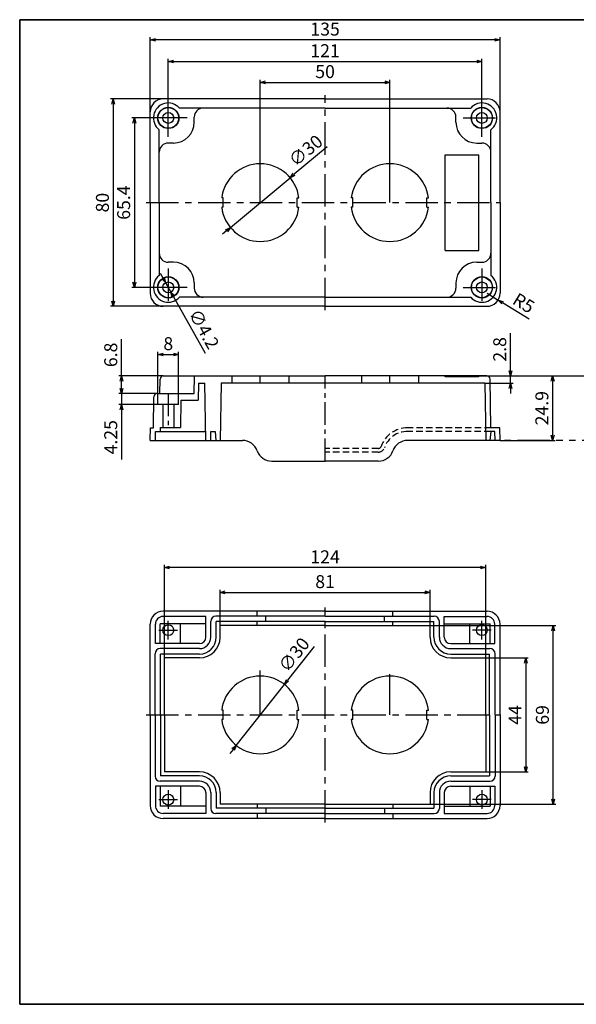
# Model space of a CAD drawing. Units: millimetres. Extents: x 0 to 554, y 0 to 380.
# Drawn here: x 0 to 215, y 0 to 380 of the extents above; entities that cross this region are included whole.
import ezdxf

# ---------------------------------------------------------------- set-up
doc = ezdxf.new("R2010")
doc.units = ezdxf.units.MM
doc.header["$LTSCALE"] = 10
doc.header["$MEASUREMENT"] = 0
for name, pattern in [('CENTER', [2, 1.25, -0.25, 0.25, -0.25]), ('HIDDEN', [0.375, 0.25, -0.125]), ('PHANTOM', [2.5, 1.25, -0.25, 0.25, -0.25, 0.25, -0.25])]:
    doc.linetypes.add(name, pattern=pattern)
for name, color, linetype in [('c', 6, 'CENTER'), ('CEN', 6, 'CENTER'), ('GCON', 3, 'Continuous'), ('GO-DIM', 7, 'Continuous'), ('HID', 2, 'HIDDEN'), ('ONE', 4, 'PHANTOM'), ('RCON', 1, 'Continuous'), ('WCON', 7, 'Continuous')]:
    doc.layers.add(name, color=color, linetype=linetype)
doc.styles.get("Standard").update_dxf_attribs({"font": 'romans.shx'})
doc.dimstyles.get("Standard").update_dxf_attribs({"dimtxt": 2.5, "dimasz": 2, "dimexe": 1, "dimexo": 0, "dimgap": 1, "dimtad": 1, "dimzin": 9, "dimdsep": 46, "dimtxsty": 'Standard', "dimcen": -1.5, "dimclrd": 7, "dimclre": 7, "dimclrt": 7, "dimaunit": 1, "dimazin": 0, "dimtp": 0.02, "dimtm": 0.05, "dimtfac": 0.5, "dimtmove": 0, "dimatfit": 3, "dimfxl": 0, "dimarcsym": 0})

# ---------------------------------------------------------------- blocks, each defined once
blk = doc.blocks.new('K2')
at = {"layer": 'GCON', "color": 3, "linetype": 'Continuous'}
blk.add_lwpolyline([(-554, 380), (0, 380), (0, 0), (-554, 0)], close=True, dxfattribs=at)
blk = doc.blocks.new('_Open30')
at = {"color": 0, "linetype": 'ByBlock', "lineweight": -2}
for p, q in [((-1, 0.27), (0, 0)), ((0, 0), (-1, -0.27)), ((0, 0), (-1, 0))]:
    blk.add_line(p, q, dxfattribs=at)
blk = doc.blocks.new('*D39')
at = {"layer": 'Defpoints', "color": 0}
for p in [(142.84, 355.82), (92.84, 309.4), (142.84, 309.4)]:
    blk.add_point(p, dxfattribs=at)
at = {"layer": 'GO-DIM', "color": 255, "lineweight": -2}
for p, q in [((92.84, 309.4), (92.84, 356.82)), ((94.84, 355.82), (140.84, 355.82)), ((142.84, 309.4), (142.84, 356.82))]:
    blk.add_line(p, q, dxfattribs=at)
at = {"layer": 'GO-DIM', "color": 255, "lineweight": -2, "xscale": 2, "yscale": 2, "zscale": 2, "rotation": 180}
blk.add_blockref('_Open30', (92.84, 355.82), dxfattribs=at)
at = {"layer": 'GO-DIM', "color": 255, "lineweight": -2, "xscale": 2, "yscale": 2, "zscale": 2}
blk.add_blockref('_Open30', (142.84, 355.82), dxfattribs=at)
at = {"layer": 'GO-DIM', "color": 255, "insert": (117.84, 359.32), "char_height": 5, "attachment_point": 5}
blk.add_mtext('50', dxfattribs=at)
blk = doc.blocks.new('*D38')
at = {"layer": 'Defpoints', "color": 0}
for p in [(178.34, 363.88), (57.34, 342.1), (178.34, 342.1)]:
    blk.add_point(p, dxfattribs=at)
at = {"layer": 'GO-DIM', "color": 255, "lineweight": -2}
for p, q in [((57.34, 342.1), (57.34, 364.88)), ((178.34, 342.1), (178.34, 364.88)), ((59.34, 363.88), (176.34, 363.88))]:
    blk.add_line(p, q, dxfattribs=at)
at = {"layer": 'GO-DIM', "color": 255, "lineweight": -2, "xscale": 2, "yscale": 2, "zscale": 2, "rotation": 180}
blk.add_blockref('_Open30', (57.34, 363.88), dxfattribs=at)
at = {"layer": 'GO-DIM', "color": 255, "lineweight": -2, "xscale": 2, "yscale": 2, "zscale": 2}
blk.add_blockref('_Open30', (178.34, 363.88), dxfattribs=at)
at = {"layer": 'GO-DIM', "color": 255, "insert": (117.84, 367.38), "char_height": 5, "attachment_point": 5}
blk.add_mtext('121', dxfattribs=at)
blk = doc.blocks.new('*D37')
at = {"layer": 'Defpoints', "color": 0}
for p in [(50.34, 372.22), (50.34, 344.4), (185.34, 344.4)]:
    blk.add_point(p, dxfattribs=at)
at = {"layer": 'GO-DIM', "color": 255, "lineweight": -2}
for p, q in [((50.34, 344.4), (50.34, 373.22)), ((185.34, 344.4), (185.34, 373.22)), ((183.34, 372.22), (52.34, 372.22))]:
    blk.add_line(p, q, dxfattribs=at)
at = {"layer": 'GO-DIM', "color": 255, "lineweight": -2, "xscale": 2, "yscale": 2, "zscale": 2, "rotation": 180}
blk.add_blockref('_Open30', (50.34, 372.22), dxfattribs=at)
at = {"layer": 'GO-DIM', "color": 255, "lineweight": -2, "xscale": 2, "yscale": 2, "zscale": 2}
blk.add_blockref('_Open30', (185.34, 372.22), dxfattribs=at)
at = {"layer": 'GO-DIM', "color": 255, "insert": (117.84, 375.72), "char_height": 5, "attachment_point": 5}
blk.add_mtext('135', dxfattribs=at)
blk = doc.blocks.new('*D36')
at = {"layer": 'Defpoints', "color": 0}
for p in [(57.34, 342.1), (44.26, 276.7), (57.34, 276.7)]:
    blk.add_point(p, dxfattribs=at)
at = {"layer": 'GO-DIM', "color": 255, "lineweight": -2}
for p, q in [((57.34, 342.1), (43.26, 342.1)), ((44.26, 340.1), (44.26, 278.7)), ((57.34, 276.7), (43.26, 276.7))]:
    blk.add_line(p, q, dxfattribs=at)
at = {"layer": 'GO-DIM', "color": 255, "lineweight": -2, "xscale": 2, "yscale": 2, "zscale": 2}
for p, rotation in [((44.26, 342.1), 90), ((44.26, 276.7), 270)]:
    blk.add_blockref('_Open30', p, dxfattribs=dict(at, rotation=rotation))
at = {"layer": 'GO-DIM', "color": 255, "insert": (40.76, 309.4), "char_height": 5, "attachment_point": 5, "rotation": 90}
blk.add_mtext('65.4', dxfattribs=at)
blk = doc.blocks.new('*D35')
at = {"layer": 'Defpoints', "color": 0}
for p in [(55.34, 349.4), (36.07, 269.4), (55.34, 269.4)]:
    blk.add_point(p, dxfattribs=at)
at = {"layer": 'GO-DIM', "color": 255, "lineweight": -2}
for p, q in [((55.34, 349.4), (35.07, 349.4)), ((36.07, 347.4), (36.07, 271.4)), ((55.34, 269.4), (35.07, 269.4))]:
    blk.add_line(p, q, dxfattribs=at)
at = {"layer": 'GO-DIM', "color": 255, "lineweight": -2, "xscale": 2, "yscale": 2, "zscale": 2}
for p, rotation in [((36.07, 349.4), 90), ((36.07, 269.4), 270)]:
    blk.add_blockref('_Open30', p, dxfattribs=dict(at, rotation=rotation))
at = {"layer": 'GO-DIM', "color": 255, "insert": (32.57, 309.4), "char_height": 5, "attachment_point": 5, "rotation": 90}
blk.add_mtext('80', dxfattribs=at)
blk = doc.blocks.new('*D33')
at = {"layer": 'Defpoints', "color": 0}
for p in [(177.14, 242.52), (179.46, 239.72), (189.39, 242.52)]:
    blk.add_point(p, dxfattribs=at)
at = {"layer": 'GO-DIM', "color": 255, "lineweight": -2}
for p, q in [((189.39, 244.52), (189.39, 259)), ((177.14, 242.52), (190.39, 242.52)), ((179.46, 239.72), (190.39, 239.72)), ((189.39, 239.72), (189.39, 242.52)), ((189.39, 237.72), (189.39, 235.72))]:
    blk.add_line(p, q, dxfattribs=at)
at = {"layer": 'GO-DIM', "color": 255, "lineweight": -2, "xscale": 2, "yscale": 2, "zscale": 2}
for p, rotation in [((189.39, 242.52), 270), ((189.39, 239.72), 90)]:
    blk.add_blockref('_Open30', p, dxfattribs=dict(at, rotation=rotation))
at = {"layer": 'GO-DIM', "color": 255, "insert": (185.89, 252.76), "char_height": 5, "attachment_point": 5, "rotation": 90}
blk.add_mtext('2.8', dxfattribs=at)
blk = doc.blocks.new('*D32')
at = {"layer": 'Defpoints', "color": 0}
for p in [(180.27, 242.52), (185.34, 217.62), (205.64, 217.62)]:
    blk.add_point(p, dxfattribs=at)
at = {"layer": 'GO-DIM', "color": 255, "lineweight": -2}
for p, q in [((180.27, 242.52), (206.64, 242.52)), ((205.64, 240.52), (205.64, 219.62)), ((185.34, 217.62), (206.64, 217.62))]:
    blk.add_line(p, q, dxfattribs=at)
at = {"layer": 'GO-DIM', "color": 255, "lineweight": -2, "xscale": 2, "yscale": 2, "zscale": 2}
for p, rotation in [((205.64, 242.52), 90), ((205.64, 217.62), 270)]:
    blk.add_blockref('_Open30', p, dxfattribs=dict(at, rotation=rotation))
at = {"layer": 'GO-DIM', "color": 255, "insert": (202.14, 230.07), "char_height": 5, "attachment_point": 5, "rotation": 90}
blk.add_mtext('24.9', dxfattribs=at)
blk = doc.blocks.new('*D31')
at = {"layer": 'Defpoints', "color": 0}
for p in [(180.27, 242.52), (236.02, 187.92), (301.28, 187.92)]:
    blk.add_point(p, dxfattribs=at)
at = {"layer": 'GO-DIM', "color": 255, "lineweight": -2}
for p, q in [((180.27, 242.52), (237.02, 242.52)), ((236.02, 240.52), (236.02, 189.92)), ((301.28, 187.92), (235.02, 187.92))]:
    blk.add_line(p, q, dxfattribs=at)
at = {"layer": 'GO-DIM', "color": 255, "lineweight": -2, "xscale": 2, "yscale": 2, "zscale": 2}
for p, rotation in [((236.02, 242.52), 90), ((236.02, 187.92), 270)]:
    blk.add_blockref('_Open30', p, dxfattribs=dict(at, rotation=rotation))
at = {"layer": 'GO-DIM', "color": 255, "insert": (232.52, 215.22), "char_height": 5, "attachment_point": 5, "rotation": 90}
blk.add_mtext('54.6', dxfattribs=at)
blk = doc.blocks.new('*D26')
at = {"layer": 'Defpoints', "color": 0}
for p in [(39.28, 242.52), (55.42, 242.52), (53.05, 235.72)]:
    blk.add_point(p, dxfattribs=at)
at = {"layer": 'GO-DIM', "color": 255, "lineweight": -2}
for p, q in [((39.28, 242.52), (39.28, 256.76)), ((55.42, 242.52), (38.28, 242.52)), ((39.28, 237.72), (39.28, 240.52)), ((53.05, 235.72), (38.28, 235.72))]:
    blk.add_line(p, q, dxfattribs=at)
at = {"layer": 'GO-DIM', "color": 255, "lineweight": -2, "xscale": 2, "yscale": 2, "zscale": 2}
for p, rotation in [((39.28, 242.52), 90), ((39.28, 235.72), 270)]:
    blk.add_blockref('_Open30', p, dxfattribs=dict(at, rotation=rotation))
at = {"layer": 'GO-DIM', "color": 255, "insert": (35.78, 250.64), "char_height": 5, "attachment_point": 5, "rotation": 90}
blk.add_mtext('6.8', dxfattribs=at)
blk = doc.blocks.new('*D25')
at = {"layer": 'Defpoints', "color": 0}
for p in [(53.05, 235.72), (39.28, 231.47), (53.34, 231.47)]:
    blk.add_point(p, dxfattribs=at)
at = {"layer": 'GO-DIM', "color": 255, "lineweight": -2}
for p, q in [((39.28, 237.72), (39.28, 239.72)), ((53.05, 235.72), (38.28, 235.72)), ((39.28, 235.72), (39.28, 231.47)), ((53.34, 231.47), (38.28, 231.47)), ((39.28, 229.47), (39.28, 210.23))]:
    blk.add_line(p, q, dxfattribs=at)
at = {"layer": 'GO-DIM', "color": 255, "lineweight": -2, "xscale": 2, "yscale": 2, "zscale": 2}
for p, rotation in [((39.28, 235.72), 270), ((39.28, 231.47), 90)]:
    blk.add_blockref('_Open30', p, dxfattribs=dict(at, rotation=rotation))
at = {"layer": 'GO-DIM', "color": 255, "insert": (35.78, 218.85), "char_height": 5, "attachment_point": 5, "rotation": 90}
blk.add_mtext('4.25', dxfattribs=at)
blk = doc.blocks.new('*D24')
at = {"layer": 'Defpoints', "color": 0}
for p in [(61.34, 250.82), (53.34, 235.72), (61.34, 235.72)]:
    blk.add_point(p, dxfattribs=at)
at = {"layer": 'GO-DIM', "color": 255, "lineweight": -2}
for p, q in [((53.34, 235.72), (53.34, 251.82)), ((55.34, 250.82), (59.34, 250.82)), ((61.34, 235.72), (61.34, 251.82))]:
    blk.add_line(p, q, dxfattribs=at)
at = {"layer": 'GO-DIM', "color": 255, "lineweight": -2, "xscale": 2, "yscale": 2, "zscale": 2, "rotation": 180}
blk.add_blockref('_Open30', (53.34, 250.82), dxfattribs=at)
at = {"layer": 'GO-DIM', "color": 255, "lineweight": -2, "xscale": 2, "yscale": 2, "zscale": 2}
blk.add_blockref('_Open30', (61.34, 250.82), dxfattribs=at)
at = {"layer": 'GO-DIM', "color": 255, "insert": (57.34, 254.32), "char_height": 5, "attachment_point": 5}
blk.add_mtext('8', dxfattribs=at)
blk = doc.blocks.new('*D23')
at = {"layer": 'Defpoints', "color": 0}
for p in [(180.34, 274.4), (184.61, 271.8)]:
    blk.add_point(p, dxfattribs=at)
at = {"layer": 'GO-DIM', "color": 255, "lineweight": -2}
for p, q in [((180.34, 274.4), (184.61, 271.8)), ((196.64, 264.46), (186.32, 270.76))]:
    blk.add_line(p, q, dxfattribs=at)
at = {"layer": 'GO-DIM', "color": 255, "lineweight": -2, "xscale": 2, "yscale": 2, "zscale": 2, "rotation": 148.6258411453937}
blk.add_blockref('_Open30', (184.61, 271.8), dxfattribs=at)
at = {"layer": 'GO-DIM', "color": 255, "insert": (194.16, 270.08), "char_height": 5, "attachment_point": 5, "rotation": 328.6258}
blk.add_mtext('R5', dxfattribs=at)
blk = doc.blocks.new('*D22')
at = {"layer": 'Defpoints', "color": 0}
for p in [(56.31, 278.53), (58.37, 274.87)]:
    blk.add_point(p, dxfattribs=at)
at = {"layer": 'GO-DIM', "color": 255, "lineweight": -2}
for p, q in [((55.34, 280.28), (54.36, 282.02)), ((56.31, 278.53), (58.37, 274.87)), ((71.66, 251.19), (59.35, 273.12))]:
    blk.add_line(p, q, dxfattribs=at)
at = {"layer": 'GO-DIM', "color": 255, "lineweight": -2, "xscale": 2, "yscale": 2, "zscale": 2}
for p, rotation in [((56.31, 278.53), 299.2948098541179), ((58.37, 274.87), 119.2948098541179)]:
    blk.add_blockref('_Open30', p, dxfattribs=dict(at, rotation=rotation))
at = {"layer": 'GO-DIM', "color": 255, "insert": (70.55, 260.31), "char_height": 5, "attachment_point": 5, "rotation": 299.2948}
blk.add_mtext('∅4.2', dxfattribs=at)
blk = doc.blocks.new('*D21')
at = {"layer": 'Defpoints', "color": 0}
for p in [(158.34, 158.98), (77.34, 146.19), (158.34, 146.19)]:
    blk.add_point(p, dxfattribs=at)
at = {"layer": 'GO-DIM', "color": 255, "lineweight": -2}
for p, q in [((77.34, 146.19), (77.34, 159.98)), ((158.34, 146.19), (158.34, 159.98)), ((79.34, 158.98), (156.34, 158.98))]:
    blk.add_line(p, q, dxfattribs=at)
at = {"layer": 'GO-DIM', "color": 255, "lineweight": -2, "xscale": 2, "yscale": 2, "zscale": 2, "rotation": 180}
blk.add_blockref('_Open30', (77.34, 158.98), dxfattribs=at)
at = {"layer": 'GO-DIM', "color": 255, "lineweight": -2, "xscale": 2, "yscale": 2, "zscale": 2}
blk.add_blockref('_Open30', (158.34, 158.98), dxfattribs=at)
at = {"layer": 'GO-DIM', "color": 255, "insert": (117.84, 162.48), "char_height": 5, "attachment_point": 5}
blk.add_mtext('81', dxfattribs=at)
blk = doc.blocks.new('*D20')
at = {"layer": 'Defpoints', "color": 0}
for p in [(55.84, 168.55), (55.84, 133.69), (179.84, 133.69)]:
    blk.add_point(p, dxfattribs=at)
at = {"layer": 'GO-DIM', "color": 255, "lineweight": -2}
for p, q in [((55.84, 133.69), (55.84, 169.55)), ((177.84, 168.55), (57.84, 168.55)), ((179.84, 133.69), (179.84, 169.55))]:
    blk.add_line(p, q, dxfattribs=at)
at = {"layer": 'GO-DIM', "color": 255, "lineweight": -2, "xscale": 2, "yscale": 2, "zscale": 2, "rotation": 180}
blk.add_blockref('_Open30', (55.84, 168.55), dxfattribs=at)
at = {"layer": 'GO-DIM', "color": 255, "lineweight": -2, "xscale": 2, "yscale": 2, "zscale": 2}
blk.add_blockref('_Open30', (179.84, 168.55), dxfattribs=at)
at = {"layer": 'GO-DIM', "color": 255, "insert": (117.84, 172.05), "char_height": 5, "attachment_point": 5}
blk.add_mtext('124', dxfattribs=at)
blk = doc.blocks.new('*D19')
at = {"layer": 'Defpoints', "color": 0}
for p in [(179.84, 133.69), (179.84, 89.69), (195.27, 89.69)]:
    blk.add_point(p, dxfattribs=at)
at = {"layer": 'GO-DIM', "color": 255, "lineweight": -2}
for p, q in [((179.84, 133.69), (196.27, 133.69)), ((195.27, 131.69), (195.27, 91.69)), ((179.84, 89.69), (196.27, 89.69))]:
    blk.add_line(p, q, dxfattribs=at)
at = {"layer": 'GO-DIM', "color": 255, "lineweight": -2, "xscale": 2, "yscale": 2, "zscale": 2}
for p, rotation in [((195.27, 133.69), 90), ((195.27, 89.69), 270)]:
    blk.add_blockref('_Open30', p, dxfattribs=dict(at, rotation=rotation))
at = {"layer": 'GO-DIM', "color": 255, "insert": (191.77, 111.69), "char_height": 5, "attachment_point": 5, "rotation": 90}
blk.add_mtext('44', dxfattribs=at)
blk = doc.blocks.new('*D18')
at = {"layer": 'Defpoints', "color": 0}
for p in [(158.34, 146.19), (205.85, 146.19), (158.34, 77.19)]:
    blk.add_point(p, dxfattribs=at)
at = {"layer": 'GO-DIM', "color": 255, "lineweight": -2}
for p, q in [((158.34, 146.19), (206.85, 146.19)), ((205.85, 79.19), (205.85, 144.19)), ((158.34, 77.19), (206.85, 77.19))]:
    blk.add_line(p, q, dxfattribs=at)
at = {"layer": 'GO-DIM', "color": 255, "lineweight": -2, "xscale": 2, "yscale": 2, "zscale": 2}
for p, rotation in [((205.85, 146.19), 90), ((205.85, 77.19), 270)]:
    blk.add_blockref('_Open30', p, dxfattribs=dict(at, rotation=rotation))
at = {"layer": 'GO-DIM', "color": 255, "insert": (202.35, 111.69), "char_height": 5, "attachment_point": 5, "rotation": 90}
blk.add_mtext('69', dxfattribs=at)
blk = doc.blocks.new('*D42')
at = {"layer": 'Defpoints', "color": 0}
for p in [(104.34, 319.03), (81.34, 299.77)]:
    blk.add_point(p, dxfattribs=at)
at = {"layer": 'GO-DIM', "color": 255, "lineweight": -2}
for p, q in [((118.61, 330.99), (105.87, 320.32)), ((81.34, 299.77), (104.34, 319.03)), ((79.81, 298.48), (78.28, 297.2))]:
    blk.add_line(p, q, dxfattribs=at)
at = {"layer": 'GO-DIM', "color": 255, "lineweight": -2, "xscale": 2, "yscale": 2, "zscale": 2}
for p, rotation in [((104.34, 319.03), 219.951567946487), ((81.34, 299.77), 39.95156794648697)]:
    blk.add_blockref('_Open30', p, dxfattribs=dict(at, rotation=rotation))
at = {"layer": 'GO-DIM', "color": 255, "insert": (110.76, 328.98), "char_height": 5, "attachment_point": 5, "rotation": 39.9516}
blk.add_mtext('∅30', dxfattribs=at)
blk = doc.blocks.new('*D43')
at = {"layer": 'Defpoints', "color": 0}
for p in [(102.12, 123.48), (83.56, 99.9)]:
    blk.add_point(p, dxfattribs=at)
at = {"layer": 'GO-DIM', "color": 255, "lineweight": -2}
for p, q in [((113.63, 138.11), (103.36, 125.05)), ((83.56, 99.9), (102.12, 123.48)), ((82.33, 98.33), (81.09, 96.76))]:
    blk.add_line(p, q, dxfattribs=at)
at = {"layer": 'GO-DIM', "color": 255, "lineweight": -2, "xscale": 2, "yscale": 2, "zscale": 2}
for p, rotation in [((102.12, 123.48), 231.7977266791512), ((83.56, 99.9), 51.79772667915118)]:
    blk.add_blockref('_Open30', p, dxfattribs=dict(at, rotation=rotation))
at = {"layer": 'GO-DIM', "color": 255, "insert": (106.36, 134.53), "char_height": 5, "attachment_point": 5, "rotation": 51.7977}
blk.add_mtext('∅30', dxfattribs=at)

msp = doc.modelspace()

# ---------------------------------------------------------------- linework, layer by layer
msp.add_lwpolyline([(554, 380), (0, 380), (0, 0), (554, 0)], close=True)
at = {"layer": 'c'}
for p, q in [((117.842, 267.901), (117.842, 350.901)), ((48.842, 309.401), (185.342, 309.401)), ((117.842, 70.192), (117.842, 153.192)), ((48.842, 111.692), (185.342, 111.692))]:
    msp.add_line(p, q, dxfattribs=at)
at = {"layer": 'CEN'}
for p, q in [((57.342, 334.851), (57.342, 349.351)), ((178.342, 334.851), (178.342, 349.351)), ((64.592, 342.101), (50.092, 342.101)), ((171.092, 342.101), (185.592, 342.101)), ((57.342, 283.951), (57.342, 269.451)), ((178.342, 283.951), (178.342, 269.451)), ((64.592, 276.701), (50.092, 276.701)), ((171.092, 276.701), (185.592, 276.701)), ((57.342, 140.792), (57.342, 147.992)), ((178.342, 140.792), (178.342, 147.992)), ((53.742, 144.392), (60.942, 144.392)), ((181.942, 144.392), (174.742, 144.392)), ((57.342, 82.592), (57.342, 75.392)), ((178.342, 82.592), (178.342, 75.392)), ((53.742, 78.992), (60.942, 78.992)), ((181.942, 78.992), (174.742, 78.992))]:
    msp.add_line(p, q, dxfattribs=at)
at = {"layer": 'CEN', "color": 6, "linetype": 'CENTER', "ltscale": 0.7}
for p, q in [((92.842, 239.719), (92.842, 242.719)), ((117.842, 209.619), (117.842, 242.719)), ((142.842, 239.719), (142.842, 242.719)), ((57.342, 235.719), (57.342, 222.619))]:
    msp.add_line(p, q, dxfattribs=at)
at = {"layer": 'GCON', "color": 3, "linetype": 'Continuous'}
for p, q in [((117.842, 349.401), (55.342, 349.401)), ((117.842, 345.901), (61.657, 345.901)), ((117.842, 349.401), (180.342, 349.401)), ((117.842, 345.901), (174.026, 345.901)), ((50.342, 309.401), (50.342, 344.401)), ((67.342, 340.401), (67.342, 342.401)), ((168.342, 340.401), (168.342, 342.401)), ((185.342, 309.401), (185.342, 344.401)), ((53.842, 309.401), (53.842, 337.539)), ((181.842, 309.401), (181.842, 337.539)), ((59.342, 332.401), (57.342, 332.401)), ((176.342, 332.401), (178.342, 332.401)), ((164.142, 290.901), (164.142, 327.901)), ((164.142, 327.901), (177.142, 327.901)), ((177.142, 290.901), (177.142, 327.901)), ((50.342, 309.401), (50.342, 274.401)), ((53.842, 309.401), (53.842, 281.263)), ((78.552, 311.201), (77.95, 311.201)), ((78.552, 307.601), (78.552, 311.201)), ((107.131, 307.601), (107.131, 311.201)), ((107.131, 311.201), (107.733, 311.201)), ((128.552, 311.201), (127.95, 311.201)), ((128.552, 307.601), (128.552, 311.201)), ((157.131, 307.601), (157.131, 311.201)), ((157.131, 311.201), (157.733, 311.201)), ((181.842, 309.401), (181.842, 281.263)), ((185.342, 309.401), (185.342, 274.401)), ((78.552, 307.601), (77.95, 307.601)), ((107.131, 307.601), (107.733, 307.601)), ((128.552, 307.601), (127.95, 307.601)), ((157.131, 307.601), (157.733, 307.601)), ((164.142, 290.901), (177.142, 290.901)), ((59.342, 286.401), (57.342, 286.401)), ((176.342, 286.401), (178.342, 286.401)), ((67.342, 278.401), (67.342, 276.401)), ((168.342, 278.401), (168.342, 276.401)), ((117.842, 272.901), (61.657, 272.901)), ((117.842, 272.901), (174.026, 272.901)), ((117.842, 269.401), (55.342, 269.401)), ((117.842, 269.401), (180.342, 269.401)), ((54.07, 235.719), (54.167, 241.291)), ((55.417, 242.519), (117.842, 242.519)), ((67.342, 235.719), (67.46, 242.519)), ((68.955, 239.719), (68.842, 233.219)), ((68.955, 239.719), (71.458, 239.719)), ((71.842, 217.619), (71.458, 239.719)), ((77.726, 239.719), (77.342, 217.619)), ((179.458, 239.719), (77.726, 239.719)), ((81.842, 242.519), (81.842, 239.719)), ((103.842, 242.519), (103.842, 239.719)), ((180.266, 242.519), (117.842, 242.519)), ((131.842, 242.519), (131.842, 239.719)), ((153.842, 242.519), (153.842, 239.719)), ((179.458, 239.719), (179.842, 217.619)), ((181.842, 222.519), (181.516, 241.291)), ((53.049, 235.719), (67.342, 235.719)), ((53.342, 231.469), (53.342, 235.719)), ((61.342, 231.469), (61.342, 235.719)), ((51.592, 222.519), (51.799, 234.491)), ((62.225, 233.219), (62.042, 222.619)), ((62.225, 233.219), (68.842, 233.219)), ((61.342, 231.469), (53.342, 231.469)), ((55.242, 231.469), (55.242, 222.619)), ((59.442, 231.469), (59.442, 222.619)), ((50.342, 217.619), (50.427, 222.519)), ((50.427, 222.519), (51.592, 222.519)), ((52.342, 217.619), (52.403, 221.119)), ((52.403, 221.119), (71.842, 221.119)), ((54.142, 222.619), (62.042, 222.619)), ((54.142, 222.619), (54.142, 221.119)), ((73.742, 217.619), (73.803, 221.119)), ((73.803, 221.119), (75.435, 221.119)), ((75.435, 221.119), (75.742, 217.619)), ((181.748, 221.119), (181.442, 217.619)), ((183.38, 221.119), (181.748, 221.119)), ((185.256, 222.519), (181.842, 222.519)), ((183.442, 217.619), (183.38, 221.119)), ((185.342, 217.619), (185.256, 222.519)), ((50.342, 217.619), (85.985, 217.619)), ((185.342, 217.619), (149.698, 217.619)), ((97.299, 209.619), (117.842, 209.619)), ((138.384, 209.619), (117.842, 209.619)), ((117.842, 151.692), (55.342, 151.692)), ((71.842, 149.692), (55.342, 149.692)), ((71.842, 141.692), (71.842, 149.692)), ((117.842, 149.792), (75.742, 149.792)), ((91.642, 149.792), (91.642, 151.692)), ((94.942, 147.692), (94.942, 149.792)), ((117.842, 151.692), (180.342, 151.692)), ((117.842, 149.792), (159.942, 149.792)), ((140.741, 147.692), (140.741, 149.792)), ((144.041, 149.792), (144.041, 151.692)), ((163.842, 141.692), (163.842, 149.692)), ((163.842, 149.692), (180.342, 149.692)), ((50.342, 111.692), (50.342, 146.692)), ((52.342, 139.192), (52.342, 146.692)), ((71.842, 146.892), (54.142, 146.892)), ((54.142, 139.192), (54.142, 146.892)), ((62.042, 139.192), (62.042, 146.892)), ((73.742, 141.692), (73.742, 147.792)), ((117.842, 147.692), (75.842, 147.692)), ((75.842, 141.692), (75.842, 147.692)), ((77.342, 141.692), (77.342, 146.192)), ((117.842, 146.192), (77.342, 146.192)), ((91.642, 146.192), (91.642, 147.692)), ((117.842, 147.692), (159.842, 147.692)), ((117.842, 146.192), (158.342, 146.192)), ((144.041, 146.192), (144.041, 147.692)), ((158.342, 141.692), (158.342, 146.192)), ((159.842, 141.692), (159.842, 147.692)), ((161.942, 141.692), (161.942, 147.792)), ((163.842, 146.892), (181.542, 146.892)), ((173.642, 139.192), (173.642, 146.892)), ((181.542, 139.192), (181.542, 146.892)), ((183.342, 139.192), (183.342, 146.692)), ((185.342, 111.692), (185.342, 146.692)), ((69.342, 139.192), (52.342, 139.192)), ((69.342, 137.292), (54.242, 137.292)), ((166.342, 139.192), (183.342, 139.192)), ((166.342, 137.292), (181.442, 137.292)), ((52.242, 111.692), (52.242, 135.292)), ((69.342, 135.192), (54.342, 135.192)), ((54.342, 111.692), (54.342, 135.192)), ((69.342, 133.692), (55.842, 133.692)), ((55.842, 111.692), (55.842, 133.692)), ((166.342, 135.192), (181.342, 135.192)), ((166.342, 133.692), (179.842, 133.692)), ((179.842, 111.692), (179.842, 133.692)), ((181.342, 111.692), (181.342, 135.192)), ((183.442, 111.692), (183.442, 135.292)), ((50.342, 111.692), (50.342, 76.692)), ((52.242, 111.692), (52.242, 88.092)), ((54.342, 111.692), (54.342, 88.192)), ((55.842, 111.692), (55.842, 89.692)), ((78.552, 113.492), (77.95, 113.492)), ((78.552, 109.892), (78.552, 113.492)), ((107.131, 109.892), (107.131, 113.492)), ((107.131, 113.492), (107.733, 113.492)), ((128.552, 113.492), (127.95, 113.492)), ((128.552, 109.892), (128.552, 113.492)), ((157.131, 109.892), (157.131, 113.492)), ((157.131, 113.492), (157.733, 113.492)), ((179.842, 111.692), (179.842, 89.692)), ((181.342, 111.692), (181.342, 88.192)), ((183.442, 111.692), (183.442, 88.092)), ((185.342, 111.692), (185.342, 76.692)), ((78.552, 109.892), (77.95, 109.892)), ((107.131, 109.892), (107.733, 109.892)), ((128.552, 109.892), (127.95, 109.892)), ((157.131, 109.892), (157.733, 109.892)), ((69.342, 88.192), (54.342, 88.192)), ((69.342, 89.692), (55.842, 89.692)), ((166.342, 89.692), (179.842, 89.692)), ((166.342, 88.192), (181.342, 88.192)), ((69.342, 84.192), (52.342, 84.192)), ((52.342, 84.192), (52.342, 76.692)), ((54.142, 84.192), (54.142, 76.492)), ((69.342, 86.092), (54.242, 86.092)), ((62.042, 84.192), (62.042, 76.492)), ((166.342, 86.092), (181.442, 86.092)), ((166.342, 84.192), (183.342, 84.192)), ((173.642, 84.192), (173.642, 76.492)), ((181.542, 84.192), (181.542, 76.492)), ((183.342, 84.192), (183.342, 76.692)), ((71.842, 81.692), (71.842, 73.692)), ((73.742, 81.692), (73.742, 75.592)), ((75.842, 81.692), (75.842, 75.692)), ((77.342, 81.692), (77.342, 77.192)), ((158.342, 81.692), (158.342, 77.192)), ((159.842, 81.692), (159.842, 75.692)), ((161.942, 81.692), (161.942, 75.592)), ((163.842, 81.692), (163.842, 73.692)), ((71.842, 76.492), (54.142, 76.492)), ((117.842, 77.192), (77.342, 77.192)), ((91.642, 77.192), (91.642, 75.692)), ((117.842, 77.192), (158.342, 77.192)), ((144.041, 77.192), (144.041, 75.692)), ((163.842, 76.492), (181.542, 76.492)), ((71.842, 73.692), (55.342, 73.692)), ((117.842, 73.592), (75.742, 73.592)), ((117.842, 75.692), (75.842, 75.692)), ((91.642, 73.592), (91.642, 71.692)), ((94.942, 75.692), (94.942, 73.592)), ((117.842, 75.692), (159.842, 75.692)), ((117.842, 73.592), (159.942, 73.592)), ((140.741, 75.692), (140.741, 73.592)), ((144.041, 73.592), (144.041, 71.692)), ((163.842, 73.692), (180.342, 73.692)), ((117.842, 71.692), (55.342, 71.692)), ((117.842, 71.692), (180.342, 71.692))]:
    msp.add_line(p, q, dxfattribs=at)
for centre, radius in [((57.342, 342.101), 4.1), ((57.342, 342.101), 4), ((178.342, 342.101), 4.1), ((178.342, 342.101), 4), ((57.342, 342.101), 2.1), ((178.342, 342.101), 2.1), ((57.342, 276.701), 4.1), ((57.342, 276.701), 4), ((57.342, 276.701), 2.1), ((178.342, 276.701), 4.1), ((178.342, 276.701), 4), ((178.342, 276.701), 2.1), ((57.342, 144.392), 2.1), ((178.342, 144.392), 2.1), ((57.342, 78.992), 2.1), ((178.342, 78.992), 2.1)]:
    msp.add_circle(centre, radius, dxfattribs=at)
for centre, radius, start, end in [((55.342, 344.401), 5, 90, 180), ((57.342, 342.101), 5.75, 41.36622, 232.50475), ((70.842, 342.401), 3.5, 90, 180), ((164.842, 342.401), 3.5, 0, 90), ((178.342, 342.101), 5.75, 307.49525, 138.63378), ((180.342, 344.401), 5, 0, 90), ((59.342, 340.401), 8, 270, 0), ((176.342, 340.401), 8, 180, 270), ((57.342, 328.901), 3.5, 90, 180), ((178.342, 328.901), 3.5, 0, 90), ((57.342, 289.901), 3.5, 180, 270), ((178.342, 289.901), 3.5, 270, 360), ((59.342, 278.401), 8, 0, 90), ((176.342, 278.401), 8, 90, 180), ((57.342, 276.701), 5.75, 127.49525, 318.63378), ((178.342, 276.701), 5.75, 221.36622, 52.50475), ((55.342, 274.401), 5, 180, 270), ((70.842, 276.401), 3.5, 180, 270), ((164.842, 276.401), 3.5, 270, 0), ((180.342, 274.401), 5, 270, 360), ((55.417, 241.269), 1.25, 90, 179), ((180.266, 241.269), 1.25, 1, 90), ((53.049, 234.469), 1.25, 90, 179), ((85.985, 211.619), 6, 19.47122, 90), ((149.698, 211.619), 6, 90, 160.52878), ((97.299, 215.619), 6, 199.47122, 270), ((138.384, 215.619), 6, 270, 340.52878), ((55.342, 146.692), 5, 90, 180), ((55.342, 146.692), 3, 90, 180), ((75.742, 147.792), 2, 90, 180), ((159.942, 147.792), 2, 0, 90), ((180.342, 146.692), 5, 0, 90), ((180.342, 146.692), 3, 0, 90), ((69.342, 141.692), 8, 270, 0), ((69.342, 141.692), 4.4, 270, 0), ((69.342, 141.692), 2.5, 270, 0), ((69.342, 141.692), 6.5, 270, 0), ((166.342, 141.692), 8, 180, 270), ((166.342, 141.692), 6.5, 180, 270), ((166.342, 141.692), 4.4, 180, 270), ((166.342, 141.692), 2.5, 180, 270), ((54.242, 135.292), 2, 90, 180), ((181.442, 135.292), 2, 0, 90), ((54.242, 88.092), 2, 180, 270), ((69.342, 81.692), 8, 360, 90), ((69.342, 81.692), 6.5, 360, 90), ((166.342, 81.692), 8, 90, 180), ((166.342, 81.692), 6.5, 90, 180), ((181.442, 88.092), 2, 270, 360), ((69.342, 81.692), 4.4, 360, 90), ((69.342, 81.692), 2.5, 360, 90), ((166.342, 81.692), 4.4, 90, 180), ((166.342, 81.692), 2.5, 90, 180), ((55.342, 76.692), 5, 180, 270), ((55.342, 76.692), 3, 180, 270), ((180.342, 76.692), 5, 270, 360), ((180.342, 76.692), 3, 270, 360), ((75.742, 75.592), 2, 180, 270), ((159.942, 75.592), 2, 270, 360)]:
    msp.add_arc(centre, radius, start, end, dxfattribs=at)
at = {"layer": 'GO-DIM', "color": 3}
for p, q in [((92.842, 309.401), (92.842, 309.401)), ((92.842, 309.401), (92.842, 309.401)), ((142.842, 309.401), (142.842, 309.401)), ((142.842, 309.401), (142.842, 309.401)), ((92.842, 111.692), (92.842, 111.692)), ((92.842, 111.692), (92.842, 111.692)), ((142.842, 111.692), (142.842, 111.692)), ((142.842, 111.692), (142.842, 111.692))]:
    msp.add_line(p, q, dxfattribs=at)
at = {"layer": 'GO-DIM'}
for p, q in [((92.842, 111.692), (92.842, 128.791)), ((142.842, 111.692), (142.842, 127.398))]:
    msp.add_line(p, q, dxfattribs=at)
at = {"layer": 'GO-DIM', "color": 3}
for centre, start, end in [((92.842, 309.401), 90, 173.1079), ((92.842, 309.401), 6.8921, 90), ((142.842, 309.401), 90, 173.1079), ((142.842, 309.401), 6.8921, 90), ((92.842, 309.401), 186.8921, 270), ((92.842, 309.401), 270, 353.1079), ((142.842, 309.401), 186.8921, 270), ((142.842, 309.401), 270, 353.1079), ((92.842, 111.692), 90, 173.1079), ((92.842, 111.692), 6.8921, 90), ((142.842, 111.692), 90, 173.1079), ((142.842, 111.692), 6.8921, 90), ((92.842, 111.692), 186.8921, 270), ((92.842, 111.692), 270, 353.1079), ((142.842, 111.692), 186.8921, 270), ((142.842, 111.692), 270, 353.1079)]:
    msp.add_arc(centre, 15, start, end, dxfattribs=at)
at = {"layer": 'HID', "color": 2, "linetype": 'HIDDEN'}
for p, q in [((181.842, 222.519), (149.698, 222.519)), ((181.748, 221.119), (149.698, 221.119)), ((138.384, 214.519), (117.842, 214.519)), ((138.384, 213.119), (117.842, 213.119))]:
    msp.add_line(p, q, dxfattribs=at)
for centre, radius, start, end in [((149.698, 211.619), 10.9, 90, 160.52878), ((149.698, 211.619), 9.5, 90, 160.52878), ((138.384, 215.619), 1.1, 270, 340.52878), ((138.384, 215.619), 2.5, 270, 340.52878)]:
    msp.add_arc(centre, radius, start, end, dxfattribs=at)
at = {"layer": 'ONE', "color": 4, "linetype": 'PHANTOM'}
msp.add_line((279.531, 217.619), (185.342, 217.619), dxfattribs=at)
at = {"layer": 'RCON', "color": 1, "linetype": 'Continuous'}
for centre in [(57.342, 342.101), (178.342, 342.101), (57.342, 276.701), (178.342, 276.701)]:
    msp.add_circle(centre, 4.1, dxfattribs=at)
at = {"layer": 'WCON', "color": 7, "linetype": 'Continuous'}
for p, q in [((164.142, 242.119), (164.142, 242.519)), ((177.142, 242.119), (164.142, 242.119)), ((177.142, 242.119), (177.142, 242.519))]:
    msp.add_line(p, q, dxfattribs=at)

# ---------------------------------------------------------------- block references
msp.add_blockref('K2', (554, 0))

# ---------------------------------------------------------------- dimensions: what is measured, and where the dimension line sits
at = {"layer": 'GO-DIM'}
for base, p1, p2, picture, middle in [((50.342, 372.218), (185.342, 344.401), (50.342, 344.401), '*D37', (117.842, 375.718)), ((178.342, 363.877), (57.342, 342.101), (178.342, 342.101), '*D38', (117.842, 367.377)), ((142.842, 355.823), (92.842, 309.401), (142.842, 309.401), '*D39', (117.842, 359.323)), ((61.342, 250.82), (53.342, 235.719), (61.342, 235.719), '*D24', (57.342, 254.32)), ((55.842, 168.554), (179.842, 133.692), (55.842, 133.692), '*D20', (117.842, 172.054)), ((158.342, 158.983), (77.342, 146.192), (158.342, 146.192), '*D21', (117.842, 162.483))]:
    dim = msp.add_linear_dim(base=base, p1=p1, p2=p2, dimstyle='Standard', override={"dimtxt": 5, "dimzin": 8, "dimblk": 'Open30', "dimclrd": 255, "dimclre": 255, "dimclrt": 255, "dimldrblk": 'Open30'}, dxfattribs=at)
    dim.commit()
    dim.dimension.update_dxf_attribs({"geometry": picture, "text_midpoint": middle})
for base, p1, p2, picture, middle in [((36.072, 269.401), (55.342, 349.401), (55.342, 269.401), '*D35', (32.572, 309.401)), ((44.259, 276.701), (57.342, 342.101), (57.342, 276.701), '*D36', (40.759, 309.401)), ((189.39, 242.519), (179.458, 239.719), (177.142, 242.519), '*D33', (185.89, 252.758)), ((39.279, 242.519), (53.049, 235.719), (55.417, 242.519), '*D26', (35.779, 250.638)), ((39.279, 231.469), (53.049, 235.719), (53.342, 231.469), '*D25', (35.779, 218.85)), ((205.643, 217.619), (180.266, 242.519), (185.342, 217.619), '*D32', (202.143, 230.069)), ((236.023, 187.919), (180.266, 242.519), (301.281, 187.919), '*D31', (232.523, 215.219)), ((205.85, 146.192), (158.342, 77.192), (158.342, 146.192), '*D18', (202.35, 111.692)), ((195.266, 89.692), (179.842, 133.692), (179.842, 89.692), '*D19', (191.766, 111.692))]:
    dim = msp.add_linear_dim(base=base, p1=p1, p2=p2, angle=90, dimstyle='Standard', override={"dimtxt": 5, "dimzin": 8, "dimblk": 'Open30', "dimclrd": 255, "dimclre": 255, "dimclrt": 255, "dimldrblk": 'Open30'}, dxfattribs=at)
    dim.commit()
    dim.dimension.update_dxf_attribs({"geometry": picture, "text_midpoint": middle})
for p1, p2, picture, middle in [((81.343, 299.768), (104.34, 319.033), '*D42', (113.01, 326.295)), ((83.565, 99.904), (102.118, 123.479), '*D43', (109.112, 132.367))]:
    dim = msp.add_diameter_dim_2p(p1=p1, p2=p2, dimstyle='Standard', override={"dimtxt": 5, "dimzin": 8, "dimblk": 'Open30', "dimclrd": 255, "dimclre": 255, "dimclrt": 255, "dimldrblk": 'Open30'}, dxfattribs=at)
    dim.commit()
    dim.dimension.update_dxf_attribs({"geometry": picture, "text_midpoint": middle})
dim = msp.add_diameter_dim_2p(p1=(56.314, 278.532), p2=(58.369, 274.869), dimstyle='Standard', override={"dimtxt": 5, "dimzin": 8, "dimblk": 'Open30', "dimclrd": 255, "dimclre": 255, "dimclrt": 255, "dimldrblk": 'Open30'}, dxfattribs=at)
dim.commit()
dim.dimension.update_dxf_attribs({"geometry": '*D22', "text_midpoint": (67.497, 258.6), "dimtype": 163})
dim = msp.add_radius_dim(center=(180.342, 274.401), mpoint=(184.61, 271.797), dimstyle='Standard', override={"dimtxt": 5, "dimzin": 8, "dimblk": 'Open30', "dimclrd": 255, "dimclre": 255, "dimclrt": 255, "dimldrblk": 'Open30'}, dxfattribs=at)
dim.commit()
dim.dimension.update_dxf_attribs({"geometry": '*D23', "text_midpoint": (194.157, 270.075)})

doc.saveas('drawing.dxf')
